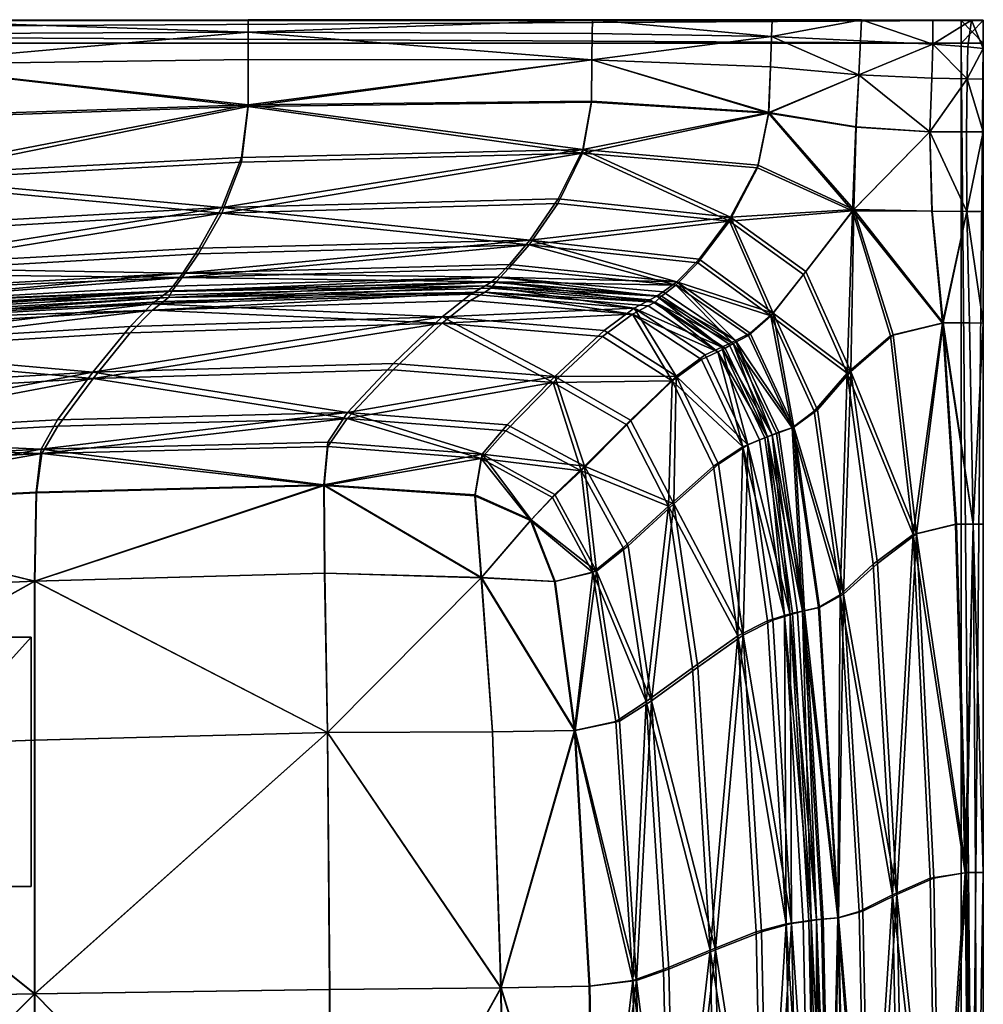
# Model space of a CAD drawing. Units: inches. Extents: x -29.3 to 30.7, y -35.9 to 0.2.
# Drawn here: x 17 to 30.7, y -13.8 to 0.2 of the extents above; entities that cross this region are included whole.
import ezdxf

# ---------------------------------------------------------------- set-up
doc = ezdxf.new("R2010")
doc.units = ezdxf.units.IN
doc.header["$MEASUREMENT"] = 0
doc.layers.get('0').update_dxf_attribs({"true_color": 0x1bb158})

msp = doc.modelspace()

# ---------------------------------------------------------------- meshes
at = {"color": 133, "true_color": 0x58c7e1}
mesh = msp.add_polyface(dxfattribs=at)
corners = [(-12.411, -0.356, 47.677), (-15.679, -0.277, 47.677), (-15.679, -0.585, 47.671), (-12.413, -0.683, 47.671), (-12.348, -1.045, 47.356), (-12.411, 0.155, 47.677), (-12.411, -0.056, 47.677), (-8.587, -0.187, 47.677), (-8.587, -0.594, 47.677), (-12.147, -1.443, 46.48), (-8.391, -1.727, 46.49), (-15.62, -0.941, 47.346), (-15.445, -1.345, 46.445), (-11.884, -1.792, 44.928), (-15.679, 0.166, 47.677), (-15.679, -0.012, 47.677), (-8.542, -1.356, 47.359), (-8.589, -0.979, 47.671), (-12.411, -0.356, 47.602), (-12.411, -0.647, 47.602), (-15.679, -0.548, 47.602), (-12.345, -0.968, 47.316), (-15.621, -0.863, 47.307), (-8.587, -0.187, 47.602), (-12.411, -0.056, 47.602), (-12.411, 0.155, 47.602), (-8.587, 0.123, 47.602), (-11.881, -1.702, 44.919), (-12.144, -1.356, 46.46), (-8.385, -1.64, 46.472), (-15.446, -1.258, 46.424), (-15.2, -1.632, 44.866), (-14.928, -1.886, 42.543), (-15.679, -0.012, 47.602), (-15.679, -0.277, 47.602), (-8.587, -0.944, 47.602), (-8.587, -0.594, 47.602), (-28.865, 0.157, 46.173), (-28.865, 0.157, 47.671), (30.417, 0.157, 47.671), (-28.865, -0.167, 46.173), (30.417, 0.157, 46.173), (-28.865, -0.167, 47.671), (30.417, -0.167, 47.671), (30.417, -0.167, 46.173)]
mesh.append_faces([[corners[k] for k in face] for face in [(0, 1, 2, 0), (2, 3, 0, 2), (4, 3, 2, 4), (5, 6, 7, 5), (0, 8, 7, 0), (7, 6, 0, 7), (4, 9, 10, 4), (4, 11, 12, 4), (12, 9, 4, 12), (13, 9, 12, 13), (5, 14, 15, 5), (15, 6, 5, 15), (0, 6, 15, 0), (4, 16, 17, 4), (17, 3, 4, 17), (0, 3, 17, 0), (18, 19, 20, 18), (20, 19, 21, 20), (21, 22, 20, 21), (23, 24, 25, 23), (25, 26, 23, 25), (18, 24, 23, 18), (27, 28, 29, 27), (21, 28, 30, 21), (30, 28, 27, 30), (27, 31, 30, 27), (32, 31, 27, 32), (25, 24, 33, 25), (33, 24, 18, 33), (18, 34, 33, 18), (21, 19, 35, 21), (35, 19, 18, 35), (18, 36, 35, 18), (37, 38, 39, 37), (40, 37, 41, 40), (38, 42, 43, 38), (42, 40, 44, 42)]], dxfattribs={"vtx2": -1, "vtx3": -1, "color": 133})
mesh = msp.add_polyface(dxfattribs=at)
corners = [(15.096, 0.161, 47.677), (15.096, -0.034, 47.677), (20.265, -0.012, 47.677), (15.096, -0.472, 47.677), (20.265, -0.401, 47.677), (15.028, -2.135, 47.113), (14.82, -2.88, 45.49), (19.89, -2.588, 46.145), (14.579, -3.45, 43.859), (19.56, -3.166, 45.003), (14.403, -3.714, 43.355), (19.325, -3.503, 44.561), (14.291, -3.892, 43.198), (19.185, -3.695, 44.423), (18.902, -3.97, 41.828), (19.062, -3.846, 43.53), (14.215, -4.128, 42.437), (14.099, -4.256, 41.188), (13.89, -4.573, 38.946), (19.13, -3.789, 44.229), (14.263, -4.069, 42.985), (20.172, -1.86, 47.281), (20.265, -1.067, 47.674), (15.097, -1.247, 47.673), (20.265, -0.012, 47.602), (15.096, -0.034, 47.602), (15.096, 0.161, 47.602), (20.265, 0.166, 47.602), (15.096, -0.472, 47.602), (19.892, -2.507, 46.113), (14.819, -2.794, 45.466), (15.027, -2.062, 47.068), (20.172, -1.794, 47.229), (14.578, -3.361, 43.842), (19.337, -3.44, 44.507), (14.411, -3.714, 43.28), (19.566, -3.087, 44.967), (19.196, -3.626, 44.376), (14.309, -3.903, 43.125), (18.9, -3.88, 41.823), (14.095, -4.165, 41.181), (14.211, -4.038, 42.431), (19.061, -3.755, 43.525), (18.585, -4.202, 39.079), (13.886, -4.483, 38.936), (19.131, -3.701, 44.212), (14.262, -3.981, 42.968), (15.096, -1.218, 47.602), (20.265, -1.044, 47.602), (20.265, -0.401, 47.602), (30.417, -0.167, 47.671), (30.417, 0.157, 47.671), (-28.865, 0.157, 47.671)]
mesh.append_faces([[corners[k] for k in face] for face in [(0, 1, 2, 0), (3, 4, 2, 3), (2, 1, 3, 2), (5, 6, 7, 5), (8, 9, 7, 8), (7, 6, 8, 7), (8, 10, 11, 8), (11, 9, 8, 11), (12, 13, 11, 12), (11, 10, 12, 11), (14, 15, 16, 14), (14, 17, 18, 14), (19, 13, 12, 19), (16, 15, 19, 16), (19, 20, 16, 19), (5, 21, 22, 5), (22, 23, 5, 22), (3, 23, 22, 3), (24, 25, 26, 24), (26, 27, 24, 26), (28, 25, 24, 28), (29, 30, 31, 29), (31, 32, 29, 31), (33, 30, 29, 33), (34, 35, 33, 34), (33, 36, 34, 33), (34, 37, 38, 34), (39, 40, 41, 39), (41, 42, 39, 41), (39, 43, 44, 39), (45, 46, 38, 45), (38, 37, 45, 38), (45, 42, 41, 45), (31, 47, 48, 31), (48, 47, 28, 48), (28, 49, 48, 28), (50, 51, 52, 50)]], dxfattribs={"vtx2": -1, "vtx3": -1, "color": 133})
mesh = msp.add_polyface(dxfattribs=at)
corners = [(14.579, -3.45, 43.859), (14.82, -2.88, 45.49), (11.514, -3.11, 45.162), (15.028, -2.135, 47.113), (11.676, -2.384, 47.028), (14.291, -3.892, 43.198), (14.403, -3.714, 43.355), (11.194, -3.989, 42.664), (11.326, -3.648, 43.303), (14.215, -4.128, 42.437), (14.099, -4.256, 41.188), (18.902, -3.97, 41.828), (14.263, -4.069, 42.985), (19.13, -3.789, 44.229), (15.097, -1.247, 47.673), (11.727, -1.452, 47.672), (15.096, -0.472, 47.677), (11.726, -0.604, 47.677), (11.089, -4.312, 42.383), (11.117, -4.202, 42.567), (15.096, -0.034, 47.677), (11.726, -0.099, 47.677), (15.096, 0.161, 47.677), (11.726, 0.145, 47.677), (11.511, -3.022, 45.141), (14.819, -2.794, 45.466), (14.578, -3.361, 43.842), (11.326, -3.562, 43.279), (15.027, -2.062, 47.068), (14.309, -3.903, 43.125), (14.411, -3.714, 43.28), (19.337, -3.44, 44.507), (11.199, -3.925, 42.611), (11.122, -4.137, 42.514), (13.886, -4.483, 38.936), (14.095, -4.165, 41.181), (18.9, -3.88, 41.823), (14.211, -4.038, 42.431), (14.262, -3.981, 42.968), (19.131, -3.701, 44.212), (11.726, -1.421, 47.602), (15.096, -1.218, 47.602), (11.672, -2.308, 46.987), (15.096, -0.472, 47.602), (10.963, -4.412, 40.819), (11.088, -4.225, 42.363), (11.726, -0.099, 47.602), (15.096, -0.034, 47.602), (11.726, -0.604, 47.602), (15.096, 0.161, 47.602), (30.417, 0.157, 47.671), (30.417, 0.157, 46.173), (-28.865, 0.157, 46.173), (30.417, -0.167, 46.173), (-28.865, -0.167, 46.173), (30.417, -0.167, 47.671), (-28.865, -0.167, 47.671)]
mesh.append_faces([[corners[k] for k in face] for face in [(0, 1, 2, 0), (3, 4, 2, 3), (2, 1, 3, 2), (5, 6, 7, 5), (0, 8, 7, 0), (7, 6, 0, 7), (9, 10, 11, 9), (5, 12, 13, 5), (3, 14, 15, 3), (16, 17, 15, 16), (15, 14, 16, 15), (9, 12, 18, 9), (5, 19, 18, 5), (18, 12, 5, 18), (16, 20, 21, 16), (22, 23, 21, 22), (21, 20, 22, 21), (24, 25, 26, 24), (26, 27, 24, 26), (28, 25, 24, 28), (29, 30, 31, 29), (32, 30, 29, 32), (29, 33, 32, 29), (26, 30, 32, 26), (34, 35, 36, 34), (37, 38, 39, 37), (40, 41, 28, 40), (28, 42, 40, 28), (43, 41, 40, 43), (37, 35, 44, 37), (29, 38, 45, 29), (46, 47, 43, 46), (43, 48, 46, 43), (49, 47, 46, 49), (50, 51, 52, 50), (51, 53, 54, 51), (53, 55, 56, 53)]], dxfattribs={"vtx2": -1, "vtx3": -1, "color": 133})
mesh = msp.add_polyface(dxfattribs=at)
corners = [(20.265, -0.012, 47.677), (20.265, 0.166, 47.677), (15.096, 0.161, 47.677), (20.265, -0.401, 47.677), (25.158, -0.407, 47.677), (25.165, 0.162, 47.677), (25.163, -0.028, 47.677), (25.027, -1.733, 47.441), (20.172, -1.86, 47.281), (19.89, -2.588, 46.145), (24.673, -2.452, 46.757), (15.028, -2.135, 47.113), (24.264, -3.036, 46.058), (19.56, -3.166, 45.003), (23.795, -3.565, 45.599), (23.973, -3.373, 45.749), (19.325, -3.503, 44.561), (19.185, -3.695, 44.423), (25.152, -1.008, 47.676), (20.265, -1.067, 47.674), (15.096, -0.472, 47.677), (20.265, -0.012, 47.602), (20.265, -0.401, 47.602), (15.096, -0.472, 47.602), (25.163, -0.028, 47.602), (25.158, -0.407, 47.602), (20.265, 0.166, 47.602), (25.165, 0.162, 47.602), (19.892, -2.507, 46.113), (20.172, -1.794, 47.229), (25.03, -1.683, 47.378), (24.68, -2.383, 46.709), (19.566, -3.087, 44.967), (14.578, -3.361, 43.842), (24.275, -2.97, 46.008), (19.337, -3.44, 44.507), (23.988, -3.319, 45.69), (23.809, -3.497, 45.551), (19.196, -3.626, 44.376), (19.131, -3.701, 44.212), (23.727, -3.569, 45.386), (20.265, -1.044, 47.602), (15.027, -2.062, 47.068), (25.152, -0.991, 47.602)]
mesh.append_faces([[corners[k] for k in face] for face in [(0, 1, 2, 0), (0, 3, 4, 0), (5, 1, 0, 5), (0, 6, 5, 0), (7, 8, 9, 7), (9, 10, 7, 9), (9, 8, 11, 9), (12, 10, 9, 12), (9, 13, 12, 9), (14, 15, 16, 14), (16, 17, 14, 16), (12, 13, 16, 12), (16, 15, 12, 16), (7, 18, 19, 7), (19, 8, 7, 19), (4, 3, 19, 4), (19, 18, 4, 19), (19, 3, 20, 19), (21, 22, 23, 21), (21, 24, 25, 21), (25, 22, 21, 25), (21, 26, 27, 21), (28, 29, 30, 28), (30, 31, 28, 30), (28, 32, 33, 28), (28, 31, 34, 28), (34, 32, 28, 34), (35, 36, 37, 35), (37, 38, 35, 37), (35, 32, 34, 35), (34, 36, 35, 34), (39, 38, 37, 39), (37, 40, 39, 37), (41, 29, 42, 41), (41, 43, 30, 41), (30, 29, 41, 30), (41, 22, 25, 41)]], dxfattribs={"vtx2": -1, "vtx3": -1, "color": 133})
mesh = msp.add_polyface(dxfattribs=at)
corners = [(25.158, -0.407, 47.677), (25.152, -1.008, 47.676), (27.672, -1.165, 47.676), (25.027, -1.733, 47.441), (27.514, -1.943, 47.49), (25.163, -0.028, 47.677), (20.265, -0.012, 47.677), (24.673, -2.452, 46.757), (27.118, -2.7, 46.941), (24.264, -3.036, 46.058), (26.669, -3.294, 46.377), (23.973, -3.373, 45.749), (26.353, -3.612, 46.123), (23.795, -3.565, 45.599), (26.151, -3.77, 45.989), (23.722, -3.657, 45.403), (26.06, -3.853, 45.797), (25.165, 0.162, 47.677), (27.717, -0.075, 47.677), (27.7, -0.507, 47.677), (27.675, -1.155, 47.602), (25.152, -0.991, 47.602), (25.158, -0.407, 47.602), (27.7, -0.507, 47.602), (25.03, -1.683, 47.378), (25.165, 0.162, 47.602), (25.163, -0.028, 47.602), (20.265, -0.012, 47.602), (27.134, -2.644, 46.884), (24.68, -2.383, 46.709), (27.525, -1.905, 47.422), (26.687, -3.24, 46.319), (24.275, -2.97, 46.008), (26.37, -3.564, 46.061), (23.988, -3.319, 45.69), (26.172, -3.709, 45.937), (23.809, -3.497, 45.551), (23.638, -3.622, 44.552), (25.983, -3.821, 44.894), (25.758, -3.938, 42.605), (26.082, -3.77, 45.777), (23.727, -3.569, 45.386), (27.717, -0.075, 47.602), (27.727, 0.166, 47.602), (20.265, -1.044, 47.602)]
mesh.append_faces([[corners[k] for k in face] for face in [(0, 1, 2, 0), (3, 4, 2, 3), (2, 1, 3, 2), (0, 5, 6, 0), (3, 7, 8, 3), (8, 4, 3, 8), (9, 10, 8, 9), (8, 7, 9, 8), (9, 11, 12, 9), (12, 10, 9, 12), (13, 14, 12, 13), (12, 11, 13, 12), (13, 15, 16, 13), (17, 5, 18, 17), (0, 19, 18, 0), (18, 5, 0, 18), (20, 21, 22, 20), (22, 23, 20, 22), (24, 21, 20, 24), (25, 26, 27, 25), (28, 29, 24, 28), (24, 30, 28, 24), (28, 31, 32, 28), (32, 29, 28, 32), (33, 34, 32, 33), (32, 31, 33, 32), (33, 35, 36, 33), (36, 34, 33, 36), (37, 38, 39, 37), (40, 41, 36, 40), (36, 35, 40, 36), (40, 38, 37, 40), (37, 41, 40, 37), (42, 26, 25, 42), (25, 43, 42, 25), (22, 26, 42, 22), (22, 21, 44, 22)]], dxfattribs={"vtx2": -1, "vtx3": -1, "color": 133})
mesh = msp.add_polyface(dxfattribs=at)
corners = [(28.957, -0.619, 47.677), (27.7, -0.507, 47.677), (27.672, -1.165, 47.676), (28.918, -1.364, 47.677), (25.158, -0.407, 47.677), (28.87, -2.552, 47.551), (27.514, -1.943, 47.49), (28.995, 0.162, 47.677), (27.727, 0.166, 47.677), (27.717, -0.075, 47.677), (28.983, -0.133, 47.677), (25.165, 0.162, 47.677), (29.97, -1.429, 47.677), (29.996, -0.665, 47.677), (29.998, -2.56, 47.677), (30.497, -2.562, 47.677), (30.013, -0.182, 47.677), (30.014, 0.159, 47.677), (27.675, -1.155, 47.602), (27.7, -0.507, 47.602), (28.957, -0.619, 47.602), (28.919, -1.359, 47.602), (27.525, -1.905, 47.422), (25.03, -1.683, 47.378), (28.886, -2.533, 47.479), (27.717, -0.075, 47.602), (27.727, 0.166, 47.602), (28.995, 0.162, 47.602), (28.983, -0.133, 47.602), (25.158, -0.407, 47.602), (29.971, -1.428, 47.602), (29.996, -0.665, 47.602), (30.003, -2.56, 47.602), (30.013, -0.182, 47.602), (30.014, 0.159, 47.602)]
mesh.append_faces([[corners[k] for k in face] for face in [(0, 1, 2, 0), (2, 3, 0, 2), (2, 1, 4, 2), (5, 3, 2, 5), (2, 6, 5, 2), (7, 8, 9, 7), (9, 10, 7, 9), (9, 8, 11, 9), (0, 10, 9, 0), (9, 1, 0, 9), (0, 3, 12, 0), (12, 13, 0, 12), (5, 14, 12, 5), (12, 3, 5, 12), (12, 14, 15, 12), (7, 10, 16, 7), (16, 17, 7, 16), (0, 13, 16, 0), (16, 10, 0, 16), (18, 19, 20, 18), (20, 21, 18, 20), (18, 22, 23, 18), (18, 21, 24, 18), (24, 22, 18, 24), (25, 26, 27, 25), (27, 28, 25, 27), (25, 19, 29, 25), (25, 28, 20, 25), (20, 19, 25, 20), (30, 21, 20, 30), (20, 31, 30, 20), (30, 32, 24, 30), (24, 21, 30, 24), (33, 28, 27, 33), (27, 34, 33, 27), (33, 31, 20, 33), (20, 28, 33, 20)]], dxfattribs={"vtx2": -1, "vtx3": -1, "color": 133})
mesh = msp.add_polyface(dxfattribs=at)
corners = [(30.499, -0.675, 47.677), (30.489, -1.43, 47.677), (30.726, -1.431, 47.677), (30.724, -0.682, 47.677), (30.497, -2.562, 47.677), (30.56, 0.158, 47.677), (30.512, -0.219, 47.677), (30.726, -0.244, 47.677), (30.726, 0.159, 47.677), (29.97, -1.429, 47.677), (29.996, -0.665, 47.677), (30.013, -0.182, 47.677), (30.014, 0.159, 47.677), (30.73, -1.431, 47.602), (30.489, -1.43, 47.602), (30.499, -0.675, 47.602), (30.728, -0.682, 47.602), (30.73, -2.563, 47.602), (30.497, -2.562, 47.602), (30.729, -0.245, 47.602), (30.512, -0.219, 47.602), (30.56, 0.158, 47.602), (30.728, 0.159, 47.602), (29.971, -1.428, 47.602), (29.996, -0.665, 47.602), (30.013, -0.182, 47.602), (30.014, 0.159, 47.602), (30.417, 0.157, 46.173), (30.417, 0.157, 47.671), (30.729, 0.157, 47.671), (30.729, 0.157, 46.173), (30.729, -0.167, 46.173), (30.417, -0.167, 46.173), (30.729, -0.167, 47.671), (30.417, -0.167, 47.671)]
mesh.append_faces([[corners[k] for k in face] for face in [(0, 1, 2, 0), (2, 3, 0, 2), (2, 1, 4, 2), (5, 6, 7, 5), (7, 8, 5, 7), (0, 3, 7, 0), (7, 6, 0, 7), (4, 1, 9, 4), (0, 10, 9, 0), (9, 1, 0, 9), (0, 6, 11, 0), (11, 10, 0, 11), (5, 12, 11, 5), (11, 6, 5, 11), (13, 14, 15, 13), (15, 16, 13, 15), (13, 17, 18, 13), (18, 14, 13, 18), (19, 20, 21, 19), (21, 22, 19, 21), (19, 16, 15, 19), (15, 20, 19, 15), (23, 14, 18, 23), (23, 24, 15, 23), (15, 14, 23, 15), (25, 20, 15, 25), (15, 24, 25, 15), (25, 26, 21, 25), (21, 20, 25, 21), (27, 28, 29, 27), (29, 30, 27, 29), (27, 30, 31, 27), (31, 32, 27, 31), (30, 29, 33, 30), (33, 31, 30, 33), (29, 28, 34, 29), (34, 33, 29, 34)]], dxfattribs={"vtx2": -1, "vtx3": -1, "color": 133})
mesh = msp.add_polyface(dxfattribs=at)
corners = [(30.584, -7.014, 47.677), (30.62, -11.974, 47.677), (30.726, -11.974, 47.677), (30.726, -7.014, 47.677), (28.691, -8.02, 46.095), (28.965, -12.527, 46.044), (29.437, -12.288, 46.705), (29.161, -7.584, 46.743), (28.384, -8.202, 45.947), (28.66, -12.62, 45.913), (28.155, -8.252, 45.96), (28.429, -12.639, 45.953), (27.235, -8.606, 39.254), (27.495, -12.819, 39.255), (27.922, -12.703, 42.613), (27.658, -8.391, 42.613), (27.902, -8.315, 44.903), (28.168, -12.668, 44.903), (28.282, -12.652, 45.808), (28.015, -8.281, 45.807), (29.734, -7.16, 47.436), (29.975, -12.054, 47.424), (30.473, -11.975, 47.675), (30.335, -7.015, 47.676), (30.73, -11.974, 47.602), (30.62, -11.974, 47.602), (30.584, -7.014, 47.602), (29.501, -12.285, 46.661), (29.222, -7.575, 46.695), (29.779, -7.154, 47.375), (30.026, -12.052, 47.367), (28.74, -8.012, 46.037), (28.669, -12.619, 45.839), (28.398, -8.199, 45.873), (29.015, -12.524, 45.986), (28.184, -8.247, 45.89), (27.313, -8.596, 39.243), (27.572, -12.815, 39.245), (26.919, -13.074, 33.395), (27.736, -8.38, 42.605), (28, -12.698, 42.605), (27.979, -8.305, 44.894), (28.246, -12.663, 44.894), (28.087, -8.272, 45.777), (28.354, -12.648, 45.777), (28.452, -12.638, 45.882), (30.492, -11.974, 47.602), (30.35, -7.014, 47.602), (30.417, -0.167, 46.173), (30.729, -0.167, 46.173), (30.729, -35.623, 46.173), (30.729, -0.167, 47.671), (30.729, -35.623, 47.671), (30.417, -0.167, 47.671), (30.417, -35.623, 47.671), (30.417, -35.623, 46.173)]
mesh.append_faces([[corners[k] for k in face] for face in [(0, 1, 2, 0), (2, 3, 0, 2), (4, 5, 6, 4), (6, 7, 4, 6), (4, 8, 9, 4), (10, 11, 9, 10), (9, 8, 10, 9), (12, 13, 14, 12), (14, 15, 12, 14), (16, 15, 14, 16), (16, 17, 18, 16), (18, 19, 16, 18), (10, 19, 18, 10), (20, 21, 22, 20), (22, 23, 20, 22), (22, 1, 0, 22), (24, 25, 26, 24), (27, 28, 29, 27), (29, 30, 27, 29), (31, 28, 27, 31), (32, 33, 31, 32), (31, 34, 32, 31), (35, 33, 32, 35), (36, 37, 38, 36), (36, 39, 40, 36), (40, 39, 41, 40), (41, 42, 40, 41), (41, 43, 44, 41), (44, 43, 35, 44), (35, 45, 44, 35), (46, 30, 29, 46), (46, 47, 26, 46), (26, 25, 46, 26), (48, 49, 50, 48), (49, 51, 52, 49), (51, 53, 54, 51), (53, 48, 55, 53)]], dxfattribs={"vtx2": -1, "vtx3": -1, "color": 133})
mesh = msp.add_polyface(dxfattribs=at)
corners = [(30.584, -28.949, 47.677), (30.726, -28.949, 47.677), (30.726, -23.989, 47.677), (29.732, -28.809, 47.418), (29.974, -23.913, 47.415), (29.436, -23.691, 46.673), (28.693, -27.966, 45.995), (29.159, -28.399, 46.673), (28.396, -27.752, 45.881), (28.026, -30.296, 45.903), (28.167, -27.663, 45.947), (27.804, -30.193, 45.952), (28.666, -23.329, 45.882), (27.902, -27.569, 44.903), (27.658, -27.466, 42.613), (27.306, -29.943, 42.614), (27.235, -27.242, 39.254), (27.922, -23.154, 42.613), (28.016, -27.616, 45.81), (27.659, -30.128, 45.81), (27.546, -30.069, 44.903), (28.283, -23.245, 45.809), (30.334, -28.949, 47.675), (30.473, -23.989, 47.675), (30.62, -23.989, 47.677), (30.73, -23.989, 47.602), (30.73, -28.949, 47.602), (30.584, -28.949, 47.602), (30.62, -23.989, 47.602), (28.74, -27.972, 45.936), (29.222, -28.407, 46.628), (28.845, -31.12, 46.651), (29.779, -28.814, 47.358), (29.501, -23.694, 46.63), (28.033, -30.299, 45.828), (28.398, -27.753, 45.805), (28.184, -27.665, 45.873), (28.669, -23.329, 45.807), (27.379, -29.972, 42.605), (27.736, -27.477, 42.605), (27.979, -27.58, 44.894), (27.62, -30.099, 44.894), (28, -23.159, 42.605), (27.725, -30.154, 45.777), (28.087, -27.625, 45.777), (27.821, -30.201, 45.879), (28.354, -23.249, 45.777), (30.492, -23.989, 47.602), (30.35, -28.95, 47.602), (30.026, -23.916, 47.359), (30.729, -35.623, 46.173), (30.417, -35.623, 46.173), (30.417, -0.167, 46.173), (30.729, -35.623, 47.671), (30.729, -0.167, 46.173), (30.417, -35.623, 47.671), (30.729, -0.167, 47.671), (30.417, -0.167, 47.671)]
mesh.append_faces([[corners[k] for k in face] for face in [(0, 1, 2, 0), (3, 4, 5, 3), (6, 7, 5, 6), (6, 8, 9, 6), (10, 11, 9, 10), (9, 8, 10, 9), (10, 8, 12, 10), (13, 14, 15, 13), (16, 14, 17, 16), (10, 18, 19, 10), (13, 20, 19, 13), (19, 18, 13, 19), (13, 18, 21, 13), (3, 22, 23, 3), (0, 24, 23, 0), (23, 22, 0, 23), (25, 26, 27, 25), (27, 28, 25, 27), (29, 30, 31, 29), (32, 30, 33, 32), (34, 35, 29, 34), (36, 35, 34, 36), (29, 35, 37, 29), (38, 39, 40, 38), (40, 41, 38, 40), (40, 39, 42, 40), (43, 44, 36, 43), (36, 45, 43, 36), (40, 44, 43, 40), (36, 44, 46, 36), (47, 48, 32, 47), (32, 49, 47, 32), (27, 48, 47, 27), (50, 51, 52, 50), (53, 50, 54, 53), (55, 53, 56, 55), (51, 55, 57, 51)]], dxfattribs={"vtx2": -1, "vtx3": -1, "color": 133})
mesh = msp.add_polyface(dxfattribs=at)
corners = [(30.497, -2.562, 47.677), (30.726, -2.563, 47.677), (30.726, -1.431, 47.677), (30.536, -4.15, 47.677), (30.726, -4.151, 47.677), (30.584, -7.014, 47.677), (28.87, -2.552, 47.551), (28.172, -3.459, 46.896), (28.794, -4.863, 46.817), (29.409, -4.335, 47.458), (27.708, -4.049, 46.307), (28.325, -5.408, 46.197), (28.691, -8.02, 46.095), (27.514, -1.943, 47.49), (27.118, -2.7, 46.941), (28.009, -5.644, 46.011), (29.998, -2.56, 47.677), (30.148, -4.152, 47.676), (29.734, -7.16, 47.436), (30.335, -7.015, 47.676), (30.73, -4.151, 47.602), (30.536, -4.15, 47.602), (30.497, -2.562, 47.602), (30.73, -2.563, 47.602), (30.73, -7.014, 47.602), (30.584, -7.014, 47.602), (28.845, -4.842, 46.763), (29.445, -4.321, 47.392), (29.779, -7.154, 47.375), (28.205, -3.42, 46.835), (28.886, -2.533, 47.479), (28.37, -5.387, 46.138), (27.74, -4.009, 46.247), (27.134, -2.644, 46.884), (28.033, -5.632, 45.94), (30.003, -2.56, 47.602), (29.971, -1.428, 47.602), (30.158, -4.149, 47.602), (30.35, -7.014, 47.602)]
mesh.append_faces([[corners[k] for k in face] for face in [(0, 1, 2, 0), (0, 3, 4, 0), (4, 1, 0, 4), (4, 3, 5, 4), (6, 7, 8, 6), (8, 9, 6, 8), (10, 11, 8, 10), (8, 7, 10, 8), (8, 11, 12, 8), (6, 13, 14, 6), (15, 11, 10, 15), (0, 16, 17, 0), (17, 3, 0, 17), (6, 9, 17, 6), (17, 16, 6, 17), (17, 9, 18, 17), (5, 3, 17, 5), (17, 19, 5, 17), (20, 21, 22, 20), (22, 23, 20, 22), (20, 24, 25, 20), (25, 21, 20, 25), (26, 27, 28, 26), (26, 29, 30, 26), (30, 27, 26, 30), (26, 31, 32, 26), (32, 29, 26, 32), (30, 29, 33, 30), (32, 31, 34, 32), (22, 35, 36, 22), (37, 35, 22, 37), (22, 21, 37, 22), (37, 27, 30, 37), (30, 35, 37, 30), (37, 38, 28, 37), (28, 27, 37, 28), (37, 21, 25, 37)]], dxfattribs={"vtx2": -1, "vtx3": -1, "color": 133})
mesh = msp.add_polyface(dxfattribs=at)
corners = [(27.118, -2.7, 46.941), (28.172, -3.459, 46.896), (28.87, -2.552, 47.551), (27.708, -4.049, 46.307), (26.669, -3.294, 46.377), (27.386, -4.327, 46.079), (28.009, -5.644, 46.011), (27.171, -4.442, 45.984), (27.785, -5.722, 45.973), (26.353, -3.612, 46.123), (27.306, -5.914, 42.614), (26.717, -4.669, 42.614), (26.302, -4.972, 39.25), (26.951, -4.559, 44.902), (27.546, -5.815, 44.903), (27.656, -5.77, 45.805), (27.058, -4.508, 45.802), (26.06, -3.853, 45.797), (27.134, -2.644, 46.884), (27.525, -1.905, 47.422), (28.886, -2.533, 47.479), (28.205, -3.42, 46.835), (27.74, -4.009, 46.247), (26.687, -3.24, 46.319), (28.033, -5.632, 45.94), (27.411, -4.295, 46.013), (27.821, -5.707, 45.907), (27.204, -4.4, 45.925), (26.37, -3.564, 46.061), (26.172, -3.709, 45.937), (27.379, -5.885, 42.605), (26.962, -6.158, 39.241), (26.356, -4.909, 39.237), (26.773, -4.606, 42.605), (27.007, -4.496, 44.894), (27.62, -5.786, 44.894), (27.725, -5.743, 45.777), (27.11, -4.447, 45.777), (26.082, -3.77, 45.777)]
mesh.append_faces([[corners[k] for k in face] for face in [(0, 1, 2, 0), (3, 1, 0, 3), (0, 4, 3, 0), (3, 5, 6, 3), (7, 8, 6, 7), (6, 5, 7, 6), (7, 5, 9, 7), (3, 4, 9, 3), (9, 5, 3, 9), (10, 11, 12, 10), (13, 11, 10, 13), (10, 14, 13, 10), (13, 14, 15, 13), (15, 16, 13, 15), (7, 16, 15, 7), (15, 8, 7, 15), (13, 16, 17, 13), (18, 19, 20, 18), (18, 21, 22, 18), (22, 23, 18, 22), (24, 25, 22, 24), (24, 26, 27, 24), (27, 25, 24, 27), (28, 25, 27, 28), (27, 29, 28, 27), (28, 23, 22, 28), (22, 25, 28, 22), (30, 31, 32, 30), (32, 33, 30, 32), (30, 33, 34, 30), (34, 35, 30, 34), (36, 35, 34, 36), (34, 37, 36, 34), (36, 37, 27, 36), (27, 26, 36, 27), (27, 37, 38, 27)]], dxfattribs={"vtx2": -1, "vtx3": -1, "color": 133})
mesh = msp.add_polyface(dxfattribs=at)
corners = [(23.027, -4.155, 39.199), (22.331, -4.817, 33.384), (24.609, -4.998, 33.356), (21.677, -5.511, 29.996), (23.932, -5.685, 29.945), (18.588, -4.292, 39.088), (18.058, -4.94, 33.524), (17.556, -5.619, 30.244), (23.432, -3.832, 42.414), (18.902, -3.97, 41.828), (23.635, -3.712, 44.556), (19.062, -3.846, 43.53), (23.722, -3.657, 45.403), (19.13, -3.789, 44.229), (23.795, -3.565, 45.599), (19.185, -3.695, 44.423), (21.401, -5.907, 28.82), (23.584, -6.078, 28.757), (17.327, -6.007, 29.112), (24.63, -4.912, 33.342), (22.333, -4.727, 33.372), (23.029, -4.065, 39.191), (23.951, -5.601, 29.925), (21.678, -5.423, 29.979), (18.055, -4.851, 33.513), (18.585, -4.202, 39.079), (17.552, -5.53, 30.228), (23.435, -3.742, 42.409), (25.758, -3.938, 42.605), (18.9, -3.88, 41.823), (19.061, -3.755, 43.525), (23.638, -3.622, 44.552), (19.131, -3.701, 44.212), (23.727, -3.569, 45.386), (23.597, -6.019, 28.701), (21.399, -5.845, 28.765), (17.321, -5.946, 29.056)]
mesh.append_faces([[corners[k] for k in face] for face in [(0, 1, 2, 0), (3, 4, 2, 3), (2, 1, 3, 2), (0, 5, 6, 0), (6, 1, 0, 6), (3, 1, 6, 3), (6, 7, 3, 6), (0, 8, 9, 0), (9, 5, 0, 9), (10, 11, 9, 10), (9, 8, 10, 9), (10, 12, 13, 10), (13, 11, 10, 13), (14, 15, 13, 14), (13, 12, 14, 13), (3, 16, 17, 3), (17, 4, 3, 17), (3, 7, 18, 3), (19, 20, 21, 19), (19, 22, 23, 19), (23, 20, 19, 23), (24, 25, 21, 24), (21, 20, 24, 21), (24, 20, 23, 24), (23, 26, 24, 23), (21, 27, 28, 21), (29, 27, 21, 29), (21, 25, 29, 21), (29, 30, 31, 29), (31, 27, 29, 31), (32, 33, 31, 32), (31, 30, 32, 31), (34, 35, 23, 34), (23, 22, 34, 23), (36, 26, 23, 36), (23, 35, 36, 23)]], dxfattribs={"vtx2": -1, "vtx3": -1, "color": 133})
mesh = msp.add_polyface(dxfattribs=at)
corners = [(26.353, -3.612, 46.123), (26.151, -3.77, 45.989), (27.171, -4.442, 45.984), (26.302, -4.972, 39.25), (25.654, -5.599, 33.38), (26.251, -6.756, 33.393), (25.31, -4.342, 39.242), (24.609, -4.998, 33.356), (23.027, -4.155, 39.199), (25.005, -6.255, 29.987), (23.932, -5.685, 29.945), (26.888, -6.188, 39.253), (27.306, -5.914, 42.614), (23.635, -3.712, 44.556), (23.432, -3.832, 42.414), (25.735, -4.024, 42.611), (25.96, -3.908, 44.9), (26.717, -4.669, 42.614), (26.951, -4.559, 44.902), (26.06, -3.853, 45.797), (23.795, -3.565, 45.599), (23.722, -3.657, 45.403), (27.058, -4.508, 45.802), (26.356, -4.909, 39.237), (26.962, -6.158, 39.241), (26.324, -6.725, 33.378), (24.63, -4.912, 33.342), (25.332, -4.256, 39.232), (25.707, -5.534, 33.364), (23.029, -4.065, 39.191), (25.055, -6.191, 29.963), (23.951, -5.601, 29.925), (25.758, -3.938, 42.605), (23.435, -3.742, 42.409), (23.638, -3.622, 44.552), (26.773, -4.606, 42.605), (25.983, -3.821, 44.894), (27.007, -4.496, 44.894), (26.082, -3.77, 45.777), (27.11, -4.447, 45.777), (26.172, -3.709, 45.937), (27.204, -4.4, 45.925)]
mesh.append_faces([[corners[k] for k in face] for face in [(0, 1, 2, 0), (3, 4, 5, 3), (3, 6, 7, 3), (7, 4, 3, 7), (7, 6, 8, 7), (9, 4, 7, 9), (7, 10, 9, 7), (3, 11, 12, 3), (13, 14, 15, 13), (15, 16, 13, 15), (8, 6, 15, 8), (15, 14, 8, 15), (3, 17, 15, 3), (15, 6, 3, 15), (18, 16, 15, 18), (15, 17, 18, 15), (19, 1, 20, 19), (13, 16, 19, 13), (19, 21, 13, 19), (19, 16, 18, 19), (2, 1, 19, 2), (19, 22, 2, 19), (23, 24, 25, 23), (26, 27, 23, 26), (23, 28, 26, 23), (29, 27, 26, 29), (26, 28, 30, 26), (30, 31, 26, 30), (32, 33, 34, 32), (32, 27, 29, 32), (32, 35, 23, 32), (23, 27, 32, 23), (32, 36, 37, 32), (37, 35, 32, 37), (38, 39, 37, 38), (37, 36, 38, 37), (38, 40, 41, 38)]], dxfattribs={"vtx2": -1, "vtx3": -1, "color": 133})
mesh = msp.add_polyface(dxfattribs=at)
corners = [(13.89, -4.573, 38.946), (13.559, -5.201, 33.675), (18.058, -4.94, 33.524), (18.588, -4.292, 39.088), (13.233, -5.857, 30.539), (17.556, -5.619, 30.244), (10.591, -5.429, 33.732), (10.362, -6.07, 30.501), (10.817, -4.815, 38.811), (18.902, -3.97, 41.828), (14.099, -4.256, 41.188), (10.967, -4.502, 40.827), (14.215, -4.128, 42.437), (11.054, -4.375, 41.894), (8.736, -4.562, 41.636), (13.039, -6.234, 29.46), (17.327, -6.007, 29.112), (12.94, -6.783, 29.4), (17.255, -6.567, 29.045), (21.346, -6.465, 28.747), (10.208, -6.439, 29.466), (18.055, -4.851, 33.513), (13.554, -5.111, 33.663), (13.886, -4.483, 38.936), (18.585, -4.202, 39.079), (17.552, -5.53, 30.228), (13.227, -5.768, 30.522), (10.585, -5.34, 33.72), (10.356, -5.982, 30.484), (10.813, -4.725, 38.801), (10.963, -4.412, 40.819), (14.095, -4.165, 41.181), (17.321, -5.946, 29.056), (13.031, -6.173, 29.404), (17.248, -6.558, 28.97), (12.933, -6.773, 29.325), (10.2, -6.379, 29.41)]
mesh.append_faces([[corners[k] for k in face] for face in [(0, 1, 2, 0), (2, 3, 0, 2), (4, 5, 2, 4), (2, 1, 4, 2), (4, 1, 6, 4), (6, 7, 4, 6), (0, 8, 6, 0), (6, 1, 0, 6), (0, 3, 9, 0), (0, 10, 11, 0), (11, 8, 0, 11), (11, 10, 12, 11), (11, 13, 14, 11), (4, 15, 16, 4), (16, 5, 4, 16), (17, 18, 16, 17), (16, 15, 17, 16), (16, 18, 19, 16), (4, 7, 20, 4), (20, 15, 4, 20), (21, 22, 23, 21), (23, 24, 21, 23), (21, 25, 26, 21), (26, 22, 21, 26), (27, 22, 26, 27), (26, 28, 27, 26), (27, 29, 23, 27), (23, 22, 27, 23), (30, 31, 23, 30), (23, 29, 30, 23), (32, 33, 26, 32), (26, 25, 32, 26), (32, 34, 35, 32), (35, 33, 32, 35), (36, 28, 26, 36), (26, 33, 36, 26), (36, 33, 35, 36)]], dxfattribs={"vtx2": -1, "vtx3": -1, "color": 133})
mesh = msp.add_polyface(dxfattribs=at)
corners = [(30.584, -7.014, 47.677), (30.726, -7.014, 47.677), (30.726, -4.151, 47.677), (29.734, -7.16, 47.436), (29.161, -7.584, 46.743), (29.437, -12.288, 46.705), (29.409, -4.335, 47.458), (28.794, -4.863, 46.817), (28.691, -8.02, 46.095), (28.325, -5.408, 46.197), (28.009, -5.644, 46.011), (28.384, -8.202, 45.947), (28.155, -8.252, 45.96), (27.785, -5.722, 45.973), (27.235, -8.606, 39.254), (27.658, -8.391, 42.613), (27.306, -5.914, 42.614), (26.888, -6.188, 39.253), (27.902, -8.315, 44.903), (27.546, -5.815, 44.903), (28.015, -8.281, 45.807), (27.656, -5.77, 45.805), (30.335, -7.015, 47.676), (30.148, -4.152, 47.676), (30.473, -11.975, 47.675), (30.584, -7.014, 47.602), (30.73, -7.014, 47.602), (30.73, -11.974, 47.602), (29.779, -7.154, 47.375), (29.222, -7.575, 46.695), (28.845, -4.842, 46.763), (28.74, -8.012, 46.037), (28.37, -5.387, 46.138), (28.033, -5.632, 45.94), (28.398, -8.199, 45.873), (28.184, -8.247, 45.89), (27.821, -5.707, 45.907), (27.379, -5.885, 42.605), (27.736, -8.38, 42.605), (27.313, -8.596, 39.243), (26.962, -6.158, 39.241), (27.62, -5.786, 44.894), (27.979, -8.305, 44.894), (27.725, -5.743, 45.777), (28.087, -8.272, 45.777), (30.35, -7.014, 47.602), (30.158, -4.149, 47.602), (30.492, -11.974, 47.602)]
mesh.append_faces([[corners[k] for k in face] for face in [(0, 1, 2, 0), (3, 4, 5, 3), (3, 6, 7, 3), (7, 4, 3, 7), (8, 4, 7, 8), (8, 9, 10, 8), (10, 11, 8, 10), (12, 11, 10, 12), (10, 13, 12, 10), (14, 15, 16, 14), (16, 17, 14, 16), (18, 19, 16, 18), (16, 15, 18, 16), (18, 20, 21, 18), (21, 19, 18, 21), (12, 13, 21, 12), (21, 20, 12, 21), (3, 22, 23, 3), (0, 22, 24, 0), (25, 26, 27, 25), (28, 29, 30, 28), (30, 29, 31, 30), (31, 32, 30, 31), (33, 32, 31, 33), (31, 34, 33, 31), (33, 34, 35, 33), (35, 36, 33, 35), (37, 38, 39, 37), (39, 40, 37, 39), (37, 41, 42, 37), (42, 38, 37, 42), (43, 44, 42, 43), (42, 41, 43, 42), (43, 36, 35, 43), (35, 44, 43, 35), (25, 45, 46, 25), (28, 45, 47, 28)]], dxfattribs={"vtx2": -1, "vtx3": -1, "color": 133})
mesh = msp.add_polyface(dxfattribs=at)
corners = [(24.91, -9.953, 28.754), (24.627, -7.831, 28.738), (23.584, -7.776, 28.66), (27.235, -8.606, 39.254), (26.589, -9.061, 33.401), (26.842, -13.078, 33.408), (26.888, -6.188, 39.253), (26.251, -6.756, 33.393), (26.302, -4.972, 39.25), (25.005, -6.255, 29.987), (25.604, -7.353, 30.011), (25.654, -5.599, 33.38), (25.933, -9.539, 30.026), (25.499, -9.823, 28.85), (25.741, -13.512, 28.865), (25.174, -7.703, 28.83), (24.596, -6.634, 28.801), (24.286, -6.962, 28.742), (23.932, -5.685, 29.945), (23.584, -6.078, 28.757), (26.008, -9.529, 30.005), (26.666, -9.05, 33.388), (26.919, -13.074, 33.395), (26.324, -6.725, 33.378), (26.962, -6.158, 39.241), (27.313, -8.596, 39.243), (25.707, -5.534, 33.364), (26.356, -4.909, 39.237), (25.674, -7.322, 29.989), (25.055, -6.191, 29.963), (24.92, -9.952, 28.68), (25.55, -9.817, 28.793), (25.792, -13.509, 28.807), (25.223, -7.683, 28.774), (24.632, -6.59, 28.745), (24.638, -7.828, 28.663), (24.296, -6.954, 28.668), (23.597, -6.019, 28.701)]
mesh.append_faces([[corners[k] for k in face] for face in [(0, 1, 2, 0), (3, 4, 5, 3), (3, 6, 7, 3), (7, 4, 3, 7), (7, 6, 8, 7), (9, 10, 7, 9), (7, 11, 9, 7), (12, 4, 7, 12), (7, 10, 12, 7), (12, 13, 14, 12), (12, 10, 15, 12), (15, 13, 12, 15), (9, 16, 15, 9), (15, 10, 9, 15), (17, 1, 15, 17), (15, 16, 17, 15), (0, 13, 15, 0), (15, 1, 0, 15), (9, 18, 19, 9), (20, 21, 22, 20), (23, 24, 25, 23), (25, 21, 23, 25), (23, 26, 27, 23), (23, 28, 29, 23), (29, 26, 23, 29), (23, 21, 20, 23), (20, 28, 23, 20), (30, 31, 32, 30), (33, 28, 20, 33), (20, 31, 33, 20), (33, 34, 29, 33), (29, 28, 33, 29), (33, 35, 36, 33), (36, 34, 33, 36), (33, 31, 30, 33), (30, 35, 33, 30), (29, 34, 37, 29)]], dxfattribs={"vtx2": -1, "vtx3": -1, "color": 133})
mesh = msp.add_polyface(dxfattribs=at)
corners = [(24.286, -6.962, 28.742), (23.494, -6.609, 28.683), (23.584, -7.776, 28.66), (24.627, -7.831, 28.738), (21.346, -6.465, 28.747), (21.357, -7.713, 28.718), (21.397, -9.982, 28.721), (23.744, -9.972, 28.67), (24.91, -9.953, 28.754), (17.23, -7.825, 29.017), (17.255, -6.567, 29.045), (23.863, -13.615, 28.677), (23.584, -6.078, 28.757), (24.596, -6.634, 28.801), (25.005, -6.255, 29.987), (21.401, -5.907, 28.82), (17.327, -6.007, 29.112), (21.677, -5.511, 29.996), (23.586, -7.775, 28.585), (23.498, -6.599, 28.609), (24.296, -6.954, 28.668), (24.638, -7.828, 28.663), (21.353, -7.711, 28.643), (21.342, -6.455, 28.672), (23.746, -9.972, 28.595), (21.393, -9.982, 28.646), (24.92, -9.952, 28.68), (17.224, -7.824, 28.942), (17.224, -10.09, 28.942), (23.597, -6.019, 28.701), (23.951, -5.601, 29.925), (25.055, -6.191, 29.963), (21.399, -5.845, 28.765), (24.632, -6.59, 28.745), (17.321, -5.946, 29.056), (17.248, -6.558, 28.97)]
mesh.append_faces([[corners[k] for k in face] for face in [(0, 1, 2, 0), (2, 3, 0, 2), (4, 5, 2, 4), (2, 1, 4, 2), (6, 7, 2, 6), (2, 5, 6, 2), (2, 7, 8, 2), (6, 5, 9, 6), (4, 10, 9, 4), (9, 5, 4, 9), (8, 7, 11, 8), (12, 13, 14, 12), (4, 1, 12, 4), (12, 15, 4, 12), (0, 13, 12, 0), (12, 1, 0, 12), (16, 15, 17, 16), (4, 15, 16, 4), (18, 19, 20, 18), (20, 21, 18, 20), (18, 22, 23, 18), (23, 19, 18, 23), (18, 24, 25, 18), (25, 22, 18, 25), (18, 21, 26, 18), (26, 24, 18, 26), (27, 22, 25, 27), (25, 28, 27, 25), (23, 22, 27, 23), (29, 30, 31, 29), (29, 19, 23, 29), (23, 32, 29, 23), (29, 33, 20, 29), (20, 19, 29, 20), (34, 32, 23, 34), (23, 35, 34, 23)]], dxfattribs={"vtx2": -1, "vtx3": -1, "color": 133})
mesh = msp.add_polyface(dxfattribs=at)
corners = [(12.907, -10.239, 29.374), (12.907, -8.017, 29.373), (10.088, -8.191, 29.379), (12.907, -13.78, 29.374), (17.23, -13.7, 29.017), (17.23, -10.09, 29.017), (12.907, -17.981, 29.374), (17.23, -17.981, 29.017), (21.438, -17.982, 28.723), (12.94, -6.783, 29.4), (17.23, -7.825, 29.017), (17.255, -6.567, 29.045), (21.397, -9.982, 28.721), (10.088, -13.854, 29.379), (13.039, -6.234, 29.46), (10.208, -6.439, 29.466), (12.933, -6.773, 29.325), (12.9, -8.016, 29.299), (10.081, -8.189, 29.304), (17.224, -13.7, 28.942), (12.9, -13.78, 29.299), (12.9, -10.239, 29.299), (17.224, -10.09, 28.942), (17.224, -17.981, 28.942), (12.9, -17.981, 29.299), (21.393, -9.982, 28.646), (17.224, -7.824, 28.942), (17.248, -6.558, 28.97), (21.342, -6.455, 28.672), (10.081, -13.854, 29.304), (17.175, -12.171, 28.96), (17.175, -8.623, 28.96), (13.977, -12.171, 29.233), (13.977, -8.623, 29.233), (13.977, -8.623, 27.672), (17.175, -8.623, 27.672), (13.977, -12.171, 27.672), (17.175, -12.171, 27.672)]
mesh.append_faces([[corners[k] for k in face] for face in [(30, 31, 32, 30), (33, 32, 31, 33), (34, 35, 36, 34), (37, 36, 35, 37), (33, 31, 34, 33), (35, 34, 31, 35), (32, 33, 36, 32), (34, 36, 33, 34), (30, 32, 37, 30), (36, 37, 32, 36), (31, 30, 35, 31), (37, 35, 30, 37)]], dxfattribs={"vtx1": -1, "vtx3": -1, "color": 133})
mesh.append_faces([[corners[k] for k in face] for face in [(0, 1, 2, 0), (0, 3, 4, 0), (4, 5, 0, 4), (6, 7, 4, 6), (4, 3, 6, 4), (4, 7, 8, 4), (9, 1, 10, 9), (10, 11, 9, 10), (0, 5, 10, 0), (10, 1, 0, 10), (10, 5, 12, 10), (6, 3, 13, 6), (9, 14, 15, 9), (16, 17, 18, 16), (19, 20, 21, 19), (21, 22, 19, 21), (19, 23, 24, 19), (24, 20, 19, 24), (19, 22, 25, 19), (26, 17, 16, 26), (16, 27, 26, 16), (26, 22, 21, 26), (21, 17, 26, 21), (26, 27, 28, 26), (21, 20, 29, 21)]], dxfattribs={"vtx2": -1, "vtx3": -1, "color": 133})
mesh = msp.add_polyface(dxfattribs=at)
corners = [(30.726, -11.974, 47.677), (30.62, -11.974, 47.677), (30.634, -17.982, 47.677), (30.075, -17.983, 47.418), (29.975, -12.054, 47.424), (29.437, -12.288, 46.705), (29.55, -17.986, 46.687), (29.734, -7.16, 47.436), (28.965, -12.527, 46.044), (29.078, -17.984, 46.019), (28.66, -12.62, 45.913), (28.775, -17.97, 45.897), (28.691, -8.02, 46.095), (28.429, -12.639, 45.953), (28.542, -17.955, 45.95), (26.842, -13.078, 33.408), (27.495, -12.819, 39.255), (27.235, -8.606, 39.254), (27.922, -12.703, 42.613), (27.602, -17.924, 39.256), (28.168, -12.668, 44.903), (27.902, -8.315, 44.903), (28.282, -12.652, 45.808), (28.277, -17.942, 44.903), (28.155, -8.252, 45.96), (30.473, -11.975, 47.675), (30.53, -17.982, 47.674), (30.73, -11.974, 47.602), (30.73, -17.982, 47.602), (30.634, -17.982, 47.602), (30.62, -11.974, 47.602), (29.501, -12.285, 46.661), (30.026, -12.052, 47.367), (30.128, -17.983, 47.362), (29.015, -12.524, 45.986), (28.74, -8.012, 46.037), (29.615, -17.986, 46.645), (29.128, -17.984, 45.961), (28.669, -12.619, 45.839), (28.452, -12.638, 45.882), (28.184, -8.247, 45.89), (28.781, -17.97, 45.822), (28.563, -17.955, 45.878), (26.919, -13.074, 33.395), (27.572, -12.815, 39.245), (27.68, -17.924, 39.246), (28, -12.698, 42.605), (27.313, -8.596, 39.243), (28.246, -12.663, 44.894), (28.356, -17.942, 44.894), (28.354, -12.648, 45.777), (27.979, -8.305, 44.894), (28.464, -17.948, 45.777), (30.492, -11.974, 47.602), (30.55, -17.982, 47.602)]
mesh.append_faces([[corners[k] for k in face] for face in [(0, 1, 2, 0), (3, 4, 5, 3), (5, 6, 3, 5), (5, 4, 7, 5), (5, 8, 9, 5), (9, 8, 10, 9), (10, 11, 9, 10), (10, 8, 12, 10), (10, 13, 14, 10), (15, 16, 17, 15), (18, 16, 19, 18), (18, 20, 21, 18), (22, 20, 23, 22), (22, 13, 24, 22), (25, 4, 3, 25), (2, 1, 25, 2), (25, 26, 2, 25), (27, 28, 29, 27), (29, 30, 27, 29), (31, 32, 33, 31), (31, 34, 35, 31), (31, 36, 37, 31), (37, 34, 31, 37), (38, 34, 37, 38), (38, 39, 40, 38), (38, 41, 42, 38), (42, 39, 38, 42), (43, 44, 45, 43), (46, 44, 47, 46), (46, 48, 49, 46), (50, 48, 51, 50), (50, 52, 49, 50), (49, 48, 50, 49), (50, 39, 42, 50), (53, 54, 33, 53), (33, 32, 53, 33), (53, 30, 29, 53)]], dxfattribs={"vtx2": -1, "vtx3": -1, "color": 133})
mesh = msp.add_polyface(dxfattribs=at)
corners = [(23.863, -13.615, 28.677), (25.12, -13.589, 28.767), (24.91, -9.953, 28.754), (21.397, -9.982, 28.721), (21.426, -13.636, 28.723), (23.744, -9.972, 28.67), (21.438, -17.982, 28.723), (23.912, -17.982, 28.68), (25.206, -17.982, 28.772), (25.933, -9.539, 30.026), (26.179, -13.352, 30.038), (26.842, -13.078, 33.408), (26.589, -9.061, 33.401), (26.281, -17.973, 30.043), (26.946, -17.946, 33.411), (25.741, -13.512, 28.865), (25.841, -17.982, 28.871), (25.499, -9.823, 28.85), (23.865, -13.615, 28.602), (23.746, -9.972, 28.595), (24.92, -9.952, 28.68), (25.13, -13.589, 28.692), (21.423, -13.636, 28.648), (21.393, -9.982, 28.646), (23.914, -17.982, 28.605), (21.435, -17.982, 28.648), (25.216, -17.982, 28.697), (26.919, -13.074, 33.395), (26.666, -9.05, 33.388), (27.313, -8.596, 39.243), (26.255, -13.348, 30.018), (26.008, -9.529, 30.005), (27.024, -17.946, 33.398), (26.356, -17.973, 30.023), (25.792, -13.509, 28.807), (25.892, -17.982, 28.813), (25.55, -9.817, 28.793)]
mesh.append_faces([[corners[k] for k in face] for face in [(0, 1, 2, 0), (3, 4, 0, 3), (0, 5, 3, 0), (6, 7, 0, 6), (0, 4, 6, 0), (8, 1, 0, 8), (0, 7, 8, 0), (9, 10, 11, 9), (11, 12, 9, 11), (13, 14, 11, 13), (11, 10, 13, 11), (13, 10, 15, 13), (15, 16, 13, 15), (15, 10, 9, 15), (2, 1, 15, 2), (15, 17, 2, 15), (8, 16, 15, 8), (15, 1, 8, 15), (18, 19, 20, 18), (20, 21, 18, 20), (18, 22, 23, 18), (23, 19, 18, 23), (18, 24, 25, 18), (25, 22, 18, 25), (18, 21, 26, 18), (26, 24, 18, 26), (27, 28, 29, 27), (27, 30, 31, 27), (27, 32, 33, 27), (33, 30, 27, 33), (34, 30, 33, 34), (33, 35, 34, 33), (34, 36, 31, 34), (31, 30, 34, 31), (34, 21, 20, 34), (34, 35, 26, 34), (26, 21, 34, 26)]], dxfattribs={"vtx2": -1, "vtx3": -1, "color": 133})
mesh = msp.add_polyface(dxfattribs=at)
corners = [(21.438, -17.982, 28.723), (21.426, -13.636, 28.723), (17.23, -13.7, 29.017), (21.397, -9.982, 28.721), (17.23, -10.09, 29.017), (17.224, -13.7, 28.942), (21.423, -13.636, 28.648), (21.435, -17.982, 28.648), (17.224, -17.981, 28.942), (21.393, -9.982, 28.646), (19.619, -17.441, 30.901), (19.575, -17.415, 30.829), (19.443, -17.991, 30.834), (19.966, -17.038, 30.885), (19.938, -16.992, 30.812), (20.44, -16.888, 30.863), (20.436, -16.835, 30.789), (20.916, -17.033, 30.84), (20.935, -16.987, 30.765), (21.266, -17.433, 30.823), (21.301, -17.406, 30.747), (21.395, -17.981, 30.816), (20.168, -17.43, 30.949), (19.964, -17.666, 30.959), (20.446, -17.342, 30.936), (20.726, -17.427, 30.923), (20.931, -17.662, 30.913), (21.007, -17.983, 30.909), (20.166, -17.429, 30.915), (19.962, -17.666, 30.924), (20.447, -17.986, 30.901), (20.444, -17.342, 30.902), (20.724, -17.427, 30.889), (20.929, -17.661, 30.879)]
mesh.append_faces([[corners[k] for k in face] for face in [(0, 1, 2, 0), (3, 4, 2, 3), (2, 1, 3, 2), (5, 6, 7, 5), (7, 8, 5, 7), (9, 6, 5, 9), (10, 11, 12, 10), (13, 14, 11, 13), (11, 10, 13, 11), (15, 16, 14, 15), (14, 13, 15, 14), (17, 18, 16, 17), (16, 15, 17, 16), (19, 20, 18, 19), (18, 17, 19, 18), (20, 19, 21, 20), (22, 13, 10, 22), (10, 23, 22, 10), (24, 15, 13, 24), (13, 22, 24, 13), (25, 17, 15, 25), (15, 24, 25, 15), (26, 19, 17, 26), (17, 25, 26, 17), (19, 26, 27, 19), (26, 25, 32, 26), (32, 33, 26, 32), (25, 24, 31, 25), (31, 32, 25, 31), (24, 22, 28, 24), (28, 31, 24, 28), (22, 23, 29, 22), (29, 28, 22, 29)]], dxfattribs={"vtx2": -1, "vtx3": -1, "color": 133})
mesh.append_faces([[corners[k] for k in face] for face in [(28, 29, 30, 28), (31, 28, 30, 31), (32, 31, 30, 32)]], dxfattribs={"vtx3": -1, "color": 133})
mesh = msp.add_polyface(dxfattribs=at)
corners = [(30.634, -17.982, 47.677), (30.726, -17.982, 47.677), (30.726, -11.974, 47.677), (29.078, -17.984, 46.019), (29.55, -17.986, 46.687), (29.437, -12.288, 46.705), (28.542, -17.955, 45.95), (28.775, -17.97, 45.897), (28.66, -12.62, 45.913), (27.602, -17.924, 39.256), (27.495, -12.819, 39.255), (26.842, -13.078, 33.408), (26.946, -17.946, 33.411), (28.031, -17.929, 42.613), (27.922, -12.703, 42.613), (28.277, -17.942, 44.903), (28.168, -12.668, 44.903), (28.393, -17.948, 45.809), (28.282, -12.652, 45.808), (28.429, -12.639, 45.953), (30.075, -17.983, 47.418), (30.53, -17.982, 47.674), (30.473, -11.975, 47.675), (30.128, -17.983, 47.362), (29.615, -17.986, 46.645), (29.501, -12.285, 46.661), (29.128, -17.984, 45.961), (28.781, -17.97, 45.822), (28.669, -12.619, 45.839), (27.68, -17.924, 39.246), (27.024, -17.946, 33.398), (26.919, -13.074, 33.395), (28, -12.698, 42.605), (28.109, -17.929, 42.605), (27.572, -12.815, 39.245), (28.356, -17.942, 44.894), (28.563, -17.955, 45.878), (28.464, -17.948, 45.777), (28.354, -12.648, 45.777), (30.634, -17.982, 47.602), (30.55, -17.982, 47.602), (30.492, -11.974, 47.602), (27.78, -17.928, 44.202), (27.78, -17.167, 44.202), (27.905, -17.269, 44.511), (27.656, -17.269, 43.892), (27.996, -17.548, 44.738), (27.66, -17.269, 44.592), (27.751, -17.548, 44.818), (27.536, -17.167, 44.282), (27.411, -17.269, 43.973), (27.32, -17.548, 43.746), (27.565, -17.548, 43.665), (27.287, -17.928, 43.663), (27.536, -17.928, 44.282), (28.343, -16.585, 45.229), (28.05, -16.585, 45.252), (28.05, -19.107, 45.252), (28.148, -16.585, 43.216), (27.292, -16.585, 43.284)]
mesh.append_faces([[corners[k] for k in face] for face in [(42, 43, 44, 42), (42, 45, 43, 42), (54, 47, 49, 54), (54, 49, 50, 54)]], dxfattribs={"vtx0": -1, "vtx2": -1, "vtx3": -1, "color": 133})
mesh.append_faces([[corners[k] for k in face] for face in [(46, 47, 48, 46), (44, 49, 47, 44), (43, 50, 49, 43), (45, 51, 50, 45), (52, 53, 51, 52)]], dxfattribs={"vtx0": -1, "vtx3": -1, "color": 133})
mesh.append_faces([[corners[k] for k in face] for face in [(0, 1, 2, 0), (3, 4, 5, 3), (6, 7, 8, 6), (9, 10, 11, 9), (11, 12, 9, 11), (9, 13, 14, 9), (15, 16, 14, 15), (14, 13, 15, 14), (15, 17, 18, 15), (6, 19, 18, 6), (18, 17, 6, 18), (20, 21, 22, 20), (23, 24, 25, 23), (26, 27, 28, 26), (29, 30, 31, 29), (32, 33, 29, 32), (29, 34, 32, 29), (35, 33, 32, 35), (36, 37, 38, 36), (39, 40, 41, 39), (46, 44, 47, 46), (44, 43, 49, 44), (43, 45, 50, 43), (45, 52, 51, 45), (55, 56, 57, 55), (58, 59, 56, 58), (56, 55, 58, 56)]], dxfattribs={"vtx2": -1, "vtx3": -1, "color": 133})

doc.saveas('drawing.dxf')
